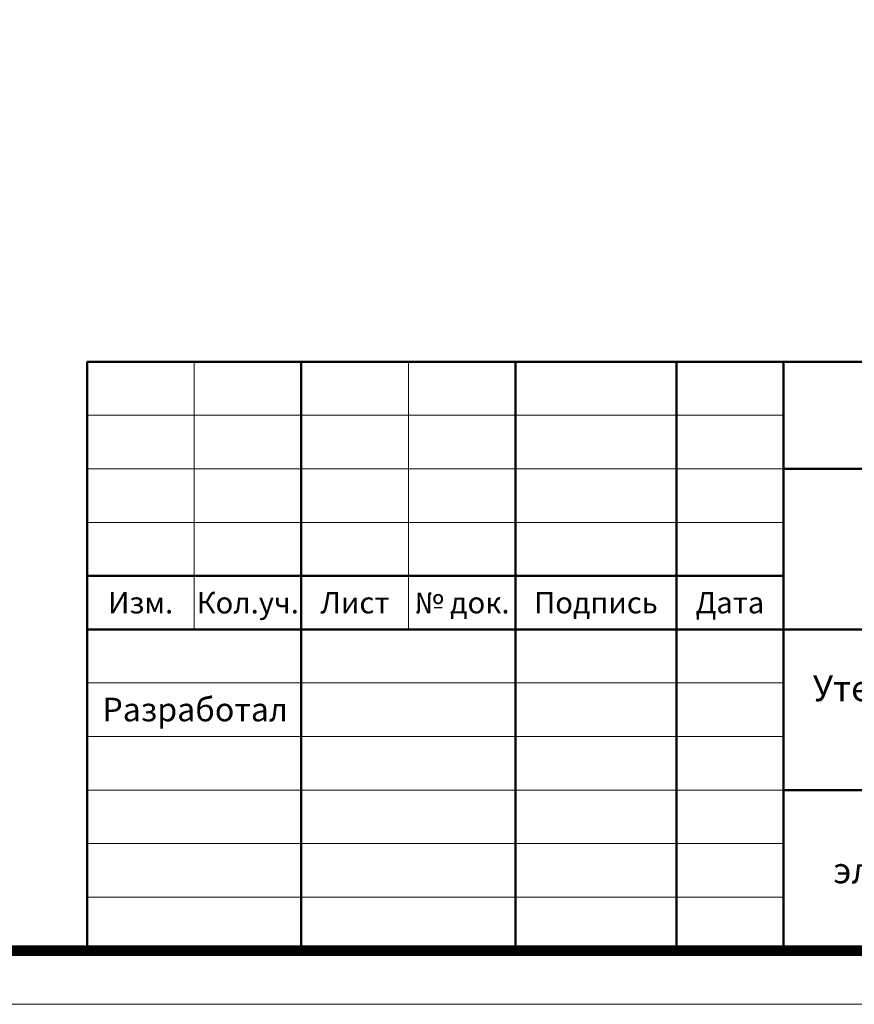
# Model space of a CAD drawing. Units: millimetres. Extents: x 2673 to 4786, y 0 to 1485.
# Drawn here: x 3792 to 4181, y 0 to 460 of the extents above; entities that cross this region are included whole.
import ezdxf
from ezdxf.enums import TextEntityAlignment as Align

# ---------------------------------------------------------------- set-up
doc = ezdxf.new("R2010")
doc.units = ezdxf.units.MM
for name, color, linetype, lineweight in [('Рамка', 7, 'Continuous', 50), ('текст', 1, 'Continuous', 25), ('штриховка', 251, 'Continuous', 0)]:
    doc.layers.add(name, color=color, linetype=linetype, lineweight=lineweight)
doc.styles.get("Standard").update_dxf_attribs({"font": 'arial.ttf'})
doc.styles.add('ГОСТ 2.304', font='isocpeui.ttf')

# ---------------------------------------------------------------- blocks, each defined once
blk = doc.blocks.new('*T5')
at = {"layer": 'текст', "color": 0, "linetype": 'ByBlock', "lineweight": -2, "transparency": 16777216}
for p, q in [((0, 0), (350, 0)), ((0, 0), (0, -75)), ((350, 0), (350, -75)), ((0, -75), (350, -75))]:
    blk.add_line(p, q, dxfattribs=at)
at = {"layer": 'текст', "color": 0, "transparency": 16777216, "insert": (175, -37.5), "char_height": 12, "width": 330, "attachment_point": 5}
blk.add_mtext('{\\fISOCPEUR|b0|i1|c204|p34;\\C1;Утепленное эксплуатируемое покрытие с ЭПДМ гидроизоляцией}', dxfattribs=at)
blk = doc.blocks.new('*T6')
at = {"layer": 'текст', "color": 0, "linetype": 'ByBlock', "lineweight": -2, "transparency": 16777216}
for p, q in [((0, 0), (350, 0)), ((0, 0), (0, -75)), ((350, 0), (350, -75)), ((0, -75), (350, -75))]:
    blk.add_line(p, q, dxfattribs=at)
at = {"layer": 'текст', "color": 0, "transparency": 16777216, "insert": (175, -37.5), "char_height": 12, "width": 330, "attachment_point": 5}
blk.add_mtext('{\\fISOCPEUR|b0|i1|c204|p34;\\C256;Трап \\fISOCPEUR|b0|i1|c0|p34;HL\\fISOCPEUR|b0|i1|c204|p34;3100ТН с комплектом электрообогрева \\fISOCPEUR|b0|i1|c0|p34;HL156 \\fISOCPEUR|b0|i1|c204|p34;и доборными элементами \\fISOCPEUR|b0|i1|c0|p34;HL8500, HL8300.0}', dxfattribs=at)

msp = doc.modelspace()

# ---------------------------------------------------------------- hatches: boundary and pattern name
at = {"layer": 'штриховка'}
h = msp.add_hatch(dxfattribs=at)
h.set_pattern_fill('ANSI37', color=256, scale=3)
h.paths.add_polyline_path([(4048.77, 872.845), (4085.506, 872.845), (4085.506, 899.095), (4048.77, 899.095)], flags=9)
h.paths.add_polyline_path([(4048.77, 771.653), (4084.698, 771.653), (4084.698, 797.903), (4048.77, 797.903)], flags=9)
h.paths.add_polyline_path([(4165.607, 175.159), (4708.834, 175.159), (4708.834, 206.659), (4165.607, 206.659)], flags=9)
h.paths.add_polyline_path([(4211.94, 196.218), (4680.577, 196.218), (4680.577, 227.718), (4211.94, 227.718)], flags=9)
h.paths.add_polyline_path([(4242.057, 217.55), (4639.591, 217.55), (4639.591, 246.8), (4242.057, 246.8)], flags=9)
h.paths.add_polyline_path([(3826.535, 125.243), (3920.435, 125.243), (3920.435, 146.693), (3826.535, 146.693)], flags=9)
h.paths.add_polyline_path([(3832.235, 180), (3863.629, 180), (3863.629, 195), (3832.235, 195)], flags=9)
h.paths.add_polyline_path([(4032.561, 180), (4088.303, 180), (4088.303, 195), (4032.561, 195)], flags=9)
h.paths.add_polyline_path([(3973.684, 179.991), (4022.18, 179.991), (4022.18, 195.002), (3973.684, 195.002)], flags=9)
h.paths.add_polyline_path([(3929.723, 180), (3966.14, 180), (3966.14, 195), (3929.723, 195)], flags=9)
h.paths.add_polyline_path([(3872.936, 176.25), (3922.928, 176.25), (3922.928, 195.75), (3872.936, 195.75)], flags=9)
h.paths.add_polyline_path([(4102.458, 178.125), (4143.405, 178.125), (4143.405, 195.375), (4102.458, 195.375)], flags=9)
h.paths.add_polyline_path([(4502.752, 153.125), (4568.112, 153.125), (4568.112, 171.875), (4502.752, 171.875)], flags=9)
h.paths.add_polyline_path([(4587.671, 153.125), (4633.192, 153.125), (4633.192, 171.875), (4587.671, 171.875)], flags=9)
h.paths.add_polyline_path([(4666.185, 153.125), (4729.679, 153.125), (4729.679, 171.875), (4666.185, 171.875)], flags=9)

# ---------------------------------------------------------------- linework, layer by layer
at = {"layer": 'Рамка'}
for p, q in [((4747.932, 300), (3822.932, 300)), ((3822.932, 300), (3822.932, 25)), ((3922.932, 300), (3922.932, 25)), ((4022.932, 25), (4022.932, 300)), ((4097.932, 300), (4097.932, 25)), ((4147.932, 300), (4147.932, 25)), ((4747.932, 250), (4147.932, 250)), ((4147.932, 200), (3822.932, 200)), ((4747.932, 175), (3822.932, 175)), ((4747.932, 100), (4147.932, 100))]:
    msp.add_line(p, q, dxfattribs=at)
at = {"layer": 'Рамка', "lineweight": 15}
for p, q in [((3872.932, 175), (3872.932, 300)), ((3972.932, 175), (3972.932, 300)), ((4147.932, 275), (3822.932, 275)), ((4147.932, 250), (3822.932, 250)), ((4147.932, 225), (3822.932, 225)), ((4147.932, 150), (3822.932, 150)), ((4147.932, 125), (3822.932, 125)), ((4147.932, 100), (3822.932, 100)), ((4147.932, 75), (3822.932, 75)), ((4147.932, 50), (3822.932, 50))]:
    msp.add_line(p, q, dxfattribs=at)
at = {"layer": 'Рамка', "lineweight": 0}
msp.add_lwpolyline([(2672.932, 1485), (4772.932, 1485), (4772.932, 0), (2672.932, 0)], close=True, dxfattribs=at)
at = {"layer": 'Рамка', "ltscale": 3, "const_width": 5}
msp.add_lwpolyline([(2772.932, 25), (4747.932, 25), (4747.932, 1460), (2772.932, 1460)], close=True, dxfattribs=at)

# ---------------------------------------------------------------- block references
for name, p in [('*T5', (4147.932, 175)), ('*T6', (4147.932, 100))]:
    msp.add_blockref(name, p)

# ---------------------------------------------------------------- texts
at = {"layer": 'текст', "style": 'ГОСТ 2.304'}
for s, p in [('Изм.', (3847.932, 187.5)), ('Кол.уч.', (3897.932, 187.5)), ('Лист', (3947.932, 187.5)), ('№ док.', (3997.932, 187.5)), ('Подпись', (4060.432, 187.5)), ('Дата', (4122.932, 187.5))]:
    msp.add_text(s, height=10, dxfattribs=at).set_placement(p, align=Align.MIDDLE_CENTER)
msp.add_text('Разработал', height=11, dxfattribs=at).set_placement((3830.11, 132.118))

doc.saveas('drawing.dxf')
